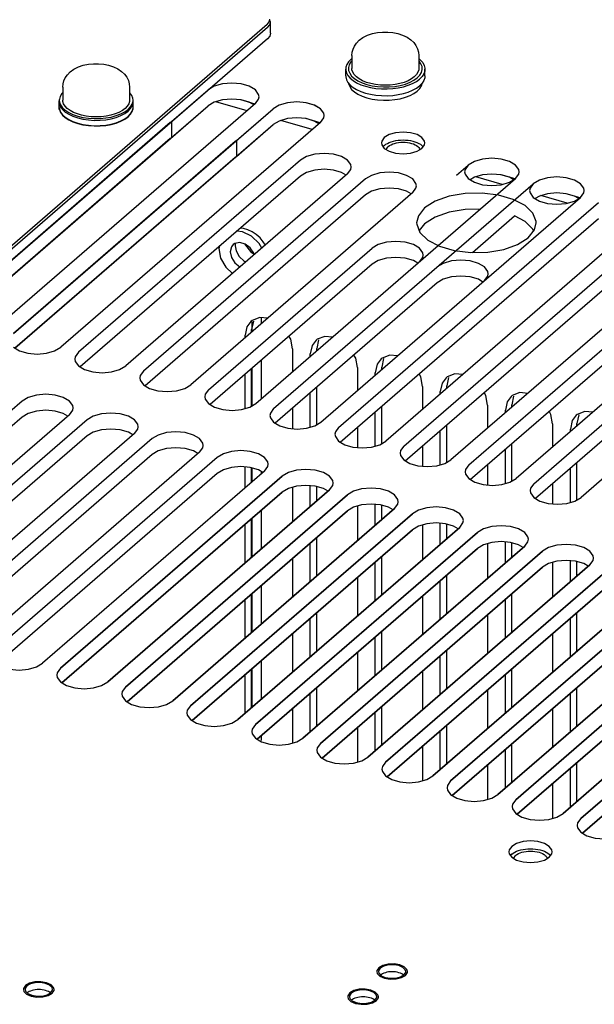
# Paper-space layout '177R0493_1_5' of a CAD drawing. Units: millimetres. Extents: x 0 to 841, y 0 to 594.
# Drawn here: x 657 to 690, y 293 to 350 of the extents above; entities that cross this region are included whole.
import ezdxf

# ---------------------------------------------------------------- set-up
doc = ezdxf.new("R2010")
doc.units = ezdxf.units.MM
doc.header["$LTSCALE"] = 47.498
doc.layers.get('0').update_dxf_attribs({"linetype": 'CONTINUOUS'})
for name, color, linetype in [('0004___ALL_AXES_PRT', 7, 'CONTINUOUS'), ('002___PRT_ALL_AXES', 7, 'CONTINUOUS'), ('02___PRT_ALL_AXES', 7, 'CONTINUOUS'), ('ROUNDS', 7, 'CONTINUOUS')]:
    doc.layers.add(name, color=color, linetype=linetype)

psp = doc.layouts.new('177R0493_1_5')

# ---------------------------------------------------------------- linework, layer by layer
at = {"color": 7, "linetype": 'CONTINUOUS'}
for p, q in [((676.049, 347.886), (676.098, 347.923)), ((675.738, 346.908), (675.738, 347.306)), ((680.378, 346.908), (680.378, 347.306)), ((676.624, 346.395), (676.898, 346.302)), ((679.122, 346.275), (679.404, 346.362)), ((680.212, 346.477), (680.068, 346.328)), ((678.817, 345.812), (679.122, 345.877)), ((679.122, 345.877), (679.404, 345.963)), ((669.956, 344.865), (668.125, 345.393)), ((670.439, 345.263), (669.591, 345.507)), ((673.767, 343.765), (671.936, 344.293)), ((674.249, 344.163), (673.401, 344.407)), ((665.46, 343.236), (652.552, 332.058)), ((669.27, 342.136), (656.363, 330.958)), ((673.081, 341.036), (660.173, 329.858)), ((675.76, 341.091), (675.495, 341.249)), ((684.898, 340.551), (683.367, 340.994)), ((685.656, 340.87), (684.833, 341.107)), ((676.891, 339.936), (663.984, 328.758)), ((679.57, 339.991), (679.306, 340.149)), ((688.709, 339.451), (687.177, 339.894)), ((689.466, 339.77), (688.644, 340.007)), ((670.262, 331.93), (670.262, 332.526)), ((670.262, 327.587), (670.262, 329.794)), ((659.46, 326.975), (659.195, 327.132)), ((656.781, 326.919), (643.873, 315.741)), ((663.27, 325.875), (663.006, 326.032)), ((660.591, 325.819), (647.684, 314.641)), ((667.081, 324.775), (666.816, 324.932)), ((664.402, 324.719), (651.495, 313.541)), ((670.262, 323.13), (670.262, 323.938)), ((670.891, 323.675), (670.627, 323.832)), ((668.212, 323.619), (655.305, 312.441)), ((659.116, 311.341), (672.023, 322.519)), ((674.702, 322.575), (674.437, 322.732)), ((662.926, 310.241), (675.833, 321.419)), ((678.512, 321.475), (678.248, 321.632)), ((670.262, 318.73), (670.262, 320.994)), ((666.737, 309.141), (679.644, 320.319)), ((682.323, 320.375), (682.058, 320.532)), ((670.547, 308.041), (683.455, 319.219)), ((686.133, 319.275), (685.869, 319.432)), ((674.358, 306.941), (687.265, 318.119)), ((689.944, 318.175), (689.679, 318.332)), ((678.168, 305.841), (691.076, 317.019)), ((670.262, 314.33), (670.262, 316.594)), ((681.979, 304.741), (694.886, 315.919)), ((685.789, 303.641), (698.697, 314.819)), ((689.6, 302.541), (702.507, 313.719)), ((670.262, 309.93), (670.262, 312.194)), ((679.019, 294.299), (678.941, 294.333)), ((658.32, 293.254), (658.242, 293.288)), ((677.319, 292.827), (677.241, 292.861))]:
    psp.add_line(p, q, dxfattribs=at)
at = {"color": 3, "linetype": 'CONTINUOUS'}
for p, q in [((665.46, 344.171), (652.46, 332.913)), ((669.27, 343.071), (656.27, 331.813)), ((673.081, 341.971), (660.081, 330.713)), ((675.852, 341.171), (662.852, 329.913)), ((676.891, 340.871), (663.891, 329.613)), ((679.663, 340.071), (666.663, 328.813)), ((670.802, 332.397), (670.802, 332.74)), ((670.802, 327.997), (670.802, 330.262)), ((656.781, 327.855), (643.781, 316.596)), ((659.552, 327.055), (646.552, 315.796)), ((660.591, 326.755), (647.591, 315.496)), ((663.363, 325.955), (650.363, 314.696)), ((664.402, 325.655), (651.402, 314.396)), ((667.173, 324.855), (654.173, 313.596)), ((668.212, 324.555), (655.212, 313.296)), ((670.984, 323.755), (657.984, 312.496)), ((670.802, 323.597), (670.802, 323.755)), ((659.023, 312.196), (672.023, 323.455)), ((674.794, 322.655), (661.794, 311.396)), ((662.833, 311.096), (675.833, 322.355)), ((678.605, 321.555), (665.605, 310.296)), ((670.802, 319.197), (670.802, 321.462)), ((666.644, 309.996), (679.644, 321.255)), ((682.415, 320.455), (669.415, 309.196)), ((670.455, 308.896), (683.455, 320.155)), ((686.226, 319.355), (673.226, 308.096)), ((674.265, 307.796), (687.265, 319.055)), ((690.036, 318.255), (677.036, 306.996)), ((678.076, 306.696), (691.076, 317.955)), ((670.802, 314.797), (670.802, 317.062)), ((693.847, 317.155), (680.847, 305.896)), ((681.886, 305.596), (694.886, 316.855)), ((697.657, 316.055), (684.657, 304.796)), ((685.697, 304.496), (698.697, 315.755)), ((701.468, 314.955), (688.468, 303.696)), ((689.507, 303.396), (702.507, 314.655)), ((670.802, 310.397), (670.802, 312.662)), ((670.802, 307.961), (670.802, 308.262))]:
    psp.add_line(p, q, dxfattribs=at)
at = {"color": 7, "linetype": 'CONTINUOUS'}
for points in [[(676.53, 348.998), (676.747, 349.155), (677.014, 349.29), (677.304, 349.387), (677.602, 349.449), (677.901, 349.479), (678.2, 349.48), (678.497, 349.452), (678.789, 349.394), (679.071, 349.303), (679.33, 349.179), (679.551, 349.028), (679.723, 348.863), (679.852, 348.688), (679.945, 348.498), (679.999, 348.307), (680.018, 348.103)], [(676.098, 348.103), (676.115, 348.292), (676.165, 348.479), (676.249, 348.66), (676.369, 348.834), (676.53, 348.998)], [(680.018, 347.922), (680.121, 347.838), (680.251, 347.686), (680.337, 347.526), (680.376, 347.362), (680.378, 347.306)], [(659.591, 347.144), (659.809, 347.302), (660.075, 347.436), (660.366, 347.534), (660.663, 347.596), (660.963, 347.626), (661.262, 347.626), (661.558, 347.598), (661.85, 347.54), (662.132, 347.449), (662.392, 347.325), (662.612, 347.174), (662.784, 347.009), (662.913, 346.834), (663.006, 346.645), (663.061, 346.453), (663.08, 346.25)], [(676.049, 347.886), (675.905, 347.738), (675.804, 347.58), (675.749, 347.417), (675.738, 347.306)], [(659.16, 346.25), (659.176, 346.438), (659.226, 346.625), (659.31, 346.806), (659.431, 346.98), (659.591, 347.144)], [(675.738, 347.306), (675.741, 347.251), (675.78, 347.087), (675.866, 346.927), (675.996, 346.775), (676.169, 346.634), (676.379, 346.506), (676.624, 346.395)], [(675.738, 346.908), (675.741, 346.853), (675.78, 346.689), (675.866, 346.529)], [(680.378, 347.306), (680.368, 347.196), (680.313, 347.033), (680.212, 346.875), (680.068, 346.726)], [(680.378, 346.908), (680.368, 346.798), (680.313, 346.635), (680.212, 346.477)], [(675.866, 346.529), (675.996, 346.377), (676.169, 346.235), (676.379, 346.108), (676.624, 345.996), (676.898, 345.903)], [(676.898, 346.302), (677.196, 346.23), (677.511, 346.179), (677.838, 346.152), (678.169, 346.148), (678.498, 346.167), (678.817, 346.21), (679.122, 346.275)], [(679.404, 346.362), (679.659, 346.467), (679.882, 346.589), (680.068, 346.726)], [(679.404, 345.963), (679.659, 346.069), (679.882, 346.191), (680.068, 346.328)], [(676.898, 345.903), (677.196, 345.831), (677.511, 345.781), (677.838, 345.753), (678.169, 345.749), (678.498, 345.769), (678.817, 345.812)], [(675.495, 341.249), (675.014, 341.387), (674.467, 341.436), (673.919, 341.387), (673.438, 341.249), (673.081, 341.036)], [(679.306, 340.149), (678.824, 340.287), (678.277, 340.336), (677.73, 340.287), (677.249, 340.149), (676.891, 339.936)], [(659.195, 327.132), (658.714, 327.271), (658.167, 327.319), (657.619, 327.271), (657.138, 327.132), (656.781, 326.919)], [(663.006, 326.032), (662.524, 326.171), (661.977, 326.219), (661.43, 326.171), (660.949, 326.032), (660.591, 325.819)], [(666.816, 324.932), (666.335, 325.071), (665.788, 325.119), (665.24, 325.071), (664.759, 324.932), (664.402, 324.719)], [(670.627, 323.832), (670.145, 323.971), (669.598, 324.019), (669.051, 323.971), (668.57, 323.832), (668.212, 323.619)], [(674.437, 322.732), (673.956, 322.871), (673.409, 322.919), (672.861, 322.871), (672.38, 322.732), (672.023, 322.519)], [(678.248, 321.632), (677.766, 321.771), (677.219, 321.819), (676.672, 321.771), (676.191, 321.632), (675.833, 321.419)], [(682.058, 320.532), (681.577, 320.671), (681.03, 320.719), (680.482, 320.671), (680.001, 320.532), (679.644, 320.319)], [(685.869, 319.432), (685.387, 319.571), (684.84, 319.619), (684.293, 319.571), (683.812, 319.432), (683.455, 319.219)], [(689.679, 318.332), (689.198, 318.471), (688.651, 318.519), (688.103, 318.471), (687.622, 318.332), (687.265, 318.119)], [(678.941, 294.333), (678.854, 294.362), (678.761, 294.385), (678.663, 294.402), (678.561, 294.412), (678.457, 294.415), (678.354, 294.412), (678.252, 294.402), (678.154, 294.385), (678.06, 294.362), (677.974, 294.333), (677.896, 294.299), (677.828, 294.26), (677.781, 294.226)], [(679.14, 294.221), (679.087, 294.26), (679.019, 294.299)], [(658.242, 293.288), (658.156, 293.317), (658.063, 293.34), (657.964, 293.356), (657.863, 293.367), (657.759, 293.37), (657.655, 293.367), (657.553, 293.356), (657.455, 293.34), (657.362, 293.317), (657.276, 293.288), (657.198, 293.254), (657.129, 293.215), (657.083, 293.18)], [(658.441, 293.176), (658.389, 293.215), (658.32, 293.254)], [(677.241, 292.861), (677.154, 292.89), (677.061, 292.913), (676.963, 292.93), (676.861, 292.94), (676.757, 292.943), (676.654, 292.94), (676.552, 292.93), (676.454, 292.913), (676.36, 292.89), (676.274, 292.861), (676.196, 292.827), (676.128, 292.788), (676.081, 292.753)], [(677.44, 292.749), (677.387, 292.788), (677.319, 292.827)]]:
    psp.add_lwpolyline(points, dxfattribs=at)
at = {"color": 3, "linetype": 'CONTINUOUS'}
for points in [[(676.066, 341.571), (676.042, 341.71), (675.852, 341.971), (675.495, 342.184), (675.014, 342.323), (674.467, 342.371), (673.919, 342.323), (673.438, 342.184), (673.081, 341.971)], [(675.852, 341.171), (676.042, 341.432), (676.066, 341.571)], [(679.877, 340.471), (679.853, 340.61), (679.663, 340.871), (679.306, 341.084), (678.824, 341.223), (678.277, 341.271), (677.73, 341.223), (677.249, 341.084), (676.891, 340.871)], [(679.663, 340.071), (679.853, 340.332), (679.877, 340.471)], [(656.27, 331.013), (656.628, 330.8), (657.109, 330.661), (657.656, 330.613), (658.203, 330.661), (658.685, 330.8), (659.042, 331.013)], [(660.081, 330.713), (659.891, 330.452), (659.867, 330.313)], [(659.867, 330.313), (659.891, 330.174), (660.081, 329.913)], [(660.081, 329.913), (660.438, 329.7), (660.919, 329.561), (661.467, 329.513), (662.014, 329.561), (662.495, 329.7), (662.852, 329.913)], [(663.891, 329.613), (663.701, 329.352), (663.678, 329.213)], [(663.678, 329.213), (663.701, 329.074), (663.891, 328.813)], [(663.891, 328.813), (664.249, 328.6), (664.73, 328.461), (665.277, 328.413), (665.824, 328.461), (666.306, 328.6), (666.663, 328.813)], [(667.702, 328.513), (667.512, 328.252), (667.488, 328.113)], [(659.766, 327.455), (659.742, 327.594), (659.552, 327.855), (659.195, 328.068), (658.714, 328.207), (658.167, 328.255), (657.619, 328.207), (657.138, 328.068), (656.781, 327.855)], [(667.488, 328.113), (667.512, 327.974), (667.702, 327.713)], [(667.702, 327.713), (668.059, 327.5), (668.54, 327.361), (669.088, 327.313), (669.635, 327.361), (670.116, 327.5), (670.473, 327.713)], [(659.552, 327.055), (659.742, 327.316), (659.766, 327.455)], [(663.577, 326.355), (663.553, 326.494), (663.363, 326.755), (663.006, 326.968), (662.524, 327.107), (661.977, 327.155), (661.43, 327.107), (660.949, 326.968), (660.591, 326.755)], [(671.512, 327.413), (671.322, 327.152), (671.299, 327.013)], [(671.299, 327.013), (671.322, 326.874), (671.512, 326.613)], [(671.512, 326.613), (671.87, 326.4), (672.351, 326.261), (672.898, 326.213), (673.445, 326.261), (673.927, 326.4), (674.284, 326.613)], [(663.363, 325.955), (663.553, 326.216), (663.577, 326.355)], [(667.387, 325.255), (667.363, 325.394), (667.173, 325.655), (666.816, 325.868), (666.335, 326.007), (665.788, 326.055), (665.24, 326.007), (664.759, 325.868), (664.402, 325.655)], [(675.323, 326.313), (675.133, 326.052), (675.109, 325.913)], [(675.109, 325.913), (675.133, 325.774), (675.323, 325.513)], [(675.323, 325.513), (675.68, 325.3), (676.161, 325.161), (676.709, 325.113), (677.256, 325.161), (677.737, 325.3), (678.094, 325.513)], [(667.173, 324.855), (667.363, 325.116), (667.387, 325.255)], [(671.198, 324.155), (671.174, 324.294), (670.984, 324.555), (670.627, 324.768), (670.145, 324.907), (669.598, 324.955), (669.051, 324.907), (668.57, 324.768), (668.212, 324.555)], [(679.133, 325.213), (678.943, 324.952), (678.92, 324.813)], [(678.92, 324.813), (678.943, 324.674), (679.133, 324.413)], [(679.133, 324.413), (679.491, 324.2), (679.972, 324.061), (680.519, 324.013), (681.066, 324.061), (681.548, 324.2), (681.905, 324.413)], [(670.984, 323.755), (671.174, 324.016), (671.198, 324.155)], [(675.008, 323.055), (674.984, 323.194), (674.794, 323.455), (674.437, 323.668), (673.956, 323.807), (673.409, 323.855), (672.861, 323.807), (672.38, 323.668), (672.023, 323.455)], [(682.944, 324.113), (682.754, 323.852), (682.73, 323.713)], [(682.73, 323.713), (682.754, 323.574), (682.944, 323.313)], [(682.944, 323.313), (683.301, 323.1), (683.782, 322.961), (684.33, 322.913), (684.877, 322.961), (685.358, 323.1), (685.715, 323.313)], [(674.794, 322.655), (674.984, 322.916), (675.008, 323.055)], [(678.819, 321.955), (678.795, 322.094), (678.605, 322.355), (678.248, 322.568), (677.766, 322.707), (677.219, 322.755), (676.672, 322.707), (676.191, 322.568), (675.833, 322.355)], [(686.755, 323.013), (686.564, 322.752), (686.541, 322.613)], [(686.541, 322.613), (686.564, 322.474), (686.755, 322.213)], [(678.605, 321.555), (678.795, 321.816), (678.819, 321.955)], [(686.755, 322.213), (687.112, 322), (687.593, 321.861), (688.14, 321.813), (688.687, 321.861), (689.169, 322), (689.526, 322.213)], [(682.629, 320.855), (682.605, 320.994), (682.415, 321.255), (682.058, 321.468), (681.577, 321.607), (681.03, 321.655), (680.482, 321.607), (680.001, 321.468), (679.644, 321.255)], [(682.415, 320.455), (682.605, 320.716), (682.629, 320.855)], [(686.44, 319.755), (686.416, 319.894), (686.226, 320.155), (685.869, 320.368), (685.387, 320.507), (684.84, 320.555), (684.293, 320.507), (683.812, 320.368), (683.455, 320.155)], [(686.226, 319.355), (686.416, 319.616), (686.44, 319.755)], [(690.25, 318.655), (690.226, 318.794), (690.036, 319.055), (689.679, 319.268), (689.198, 319.407), (688.651, 319.455), (688.103, 319.407), (687.622, 319.268), (687.265, 319.055)], [(690.036, 318.255), (690.226, 318.516), (690.25, 318.655)], [(655.212, 312.496), (655.57, 312.284), (656.051, 312.145), (656.598, 312.096), (657.145, 312.145), (657.627, 312.284), (657.984, 312.496)], [(659.023, 312.196), (658.833, 311.935), (658.809, 311.796)], [(658.809, 311.796), (658.833, 311.658), (659.023, 311.396)], [(659.023, 311.396), (659.38, 311.184), (659.861, 311.045), (660.409, 310.996), (660.956, 311.045), (661.437, 311.184), (661.794, 311.396)], [(662.833, 311.096), (662.643, 310.835), (662.62, 310.696)], [(662.62, 310.696), (662.643, 310.558), (662.833, 310.296)], [(662.833, 310.296), (663.191, 310.084), (663.672, 309.945), (664.219, 309.896), (664.766, 309.945), (665.248, 310.084), (665.605, 310.296)], [(666.644, 309.996), (666.454, 309.735), (666.43, 309.596)], [(666.43, 309.596), (666.454, 309.458), (666.644, 309.196)], [(666.644, 309.196), (667.001, 308.984), (667.482, 308.845), (668.03, 308.796), (668.577, 308.845), (669.058, 308.984), (669.415, 309.196)], [(670.455, 308.896), (670.264, 308.635), (670.241, 308.496)], [(670.241, 308.496), (670.264, 308.358), (670.455, 308.096)], [(670.455, 308.096), (670.812, 307.884), (671.293, 307.745), (671.84, 307.696), (672.387, 307.745), (672.869, 307.884), (673.226, 308.096)], [(674.265, 307.796), (674.075, 307.535), (674.051, 307.396)], [(674.051, 307.396), (674.075, 307.258), (674.265, 306.996)], [(674.265, 306.996), (674.622, 306.784), (675.103, 306.645), (675.651, 306.596), (676.198, 306.645), (676.679, 306.784), (677.036, 306.996)], [(678.076, 306.696), (677.885, 306.435), (677.862, 306.296)], [(677.862, 306.296), (677.885, 306.158), (678.076, 305.896)], [(678.076, 305.896), (678.433, 305.684), (678.914, 305.545), (679.461, 305.496), (680.008, 305.545), (680.49, 305.684), (680.847, 305.896)], [(681.886, 305.596), (681.696, 305.335), (681.672, 305.196)], [(681.672, 305.196), (681.696, 305.058), (681.886, 304.796)], [(681.886, 304.796), (682.243, 304.584), (682.724, 304.445), (683.272, 304.396), (683.819, 304.445), (684.3, 304.584), (684.657, 304.796)], [(685.697, 304.496), (685.507, 304.235), (685.483, 304.096)], [(685.483, 304.096), (685.507, 303.958), (685.697, 303.696)], [(685.697, 303.696), (686.054, 303.484), (686.535, 303.345), (687.082, 303.296), (687.629, 303.345), (688.111, 303.484), (688.468, 303.696)], [(689.507, 303.396), (689.317, 303.135), (689.293, 302.996)], [(689.293, 302.996), (689.317, 302.858), (689.507, 302.596)], [(689.507, 302.596), (689.864, 302.384), (690.345, 302.245), (690.893, 302.196), (691.44, 302.245), (691.921, 302.384), (692.278, 302.596)]]:
    psp.add_lwpolyline(points, dxfattribs=at)
at = {"layer": '0004___ALL_AXES_PRT', "color": 3, "linetype": 'CONTINUOUS'}
for p, q in [((669.754, 337.972), (669.565, 337.991)), ((670.01, 337.898), (669.754, 337.972)), ((670.261, 337.778), (670.01, 337.898)), ((670.672, 337.088), (670.223, 337.517)), ((670.239, 336.539), (669.827, 337.071)), ((670.824, 336.816), (670.672, 337.088)), ((670.906, 337.193), (670.717, 337.42)), ((671.029, 336.994), (670.906, 337.193)), ((668.335, 336.925), (668.306, 336.791)), ((668.306, 336.791), (668.412, 336.229)), ((670.356, 336.474), (670.239, 336.539)), ((668.412, 336.229), (668.712, 335.694)), ((668.712, 335.694), (669.099, 335.323)), ((670.187, 332.526), (669.953, 332.215)), ((670.253, 332.578), (670.187, 332.526)), ((670.703, 332.749), (670.253, 332.578)), ((671.16, 332.708), (670.703, 332.749)), ((669.953, 332.215), (669.847, 331.715)), ((669.847, 331.571), (669.847, 331.715)), ((673.997, 331.426), (673.763, 331.115)), ((674.064, 331.478), (673.997, 331.426)), ((674.513, 331.649), (674.064, 331.478)), ((674.971, 331.608), (674.513, 331.649)), ((672.619, 330.915), (672.619, 329.571)), ((673.763, 331.115), (673.658, 330.615)), ((673.658, 330.471), (673.658, 330.615)), ((677.808, 330.326), (677.574, 330.015)), ((677.874, 330.378), (677.808, 330.326)), ((678.324, 330.549), (677.874, 330.378)), ((678.781, 330.508), (678.324, 330.549)), ((676.429, 329.815), (676.429, 328.471)), ((677.574, 330.015), (677.468, 329.515)), ((677.468, 329.371), (677.468, 329.515)), ((682.134, 329.449), (681.685, 329.278)), ((682.592, 329.408), (682.134, 329.449)), ((669.847, 327.422), (669.847, 329.435)), ((681.384, 328.915), (681.279, 328.415)), ((681.618, 329.226), (681.384, 328.915)), ((681.685, 329.278), (681.618, 329.226)), ((673.658, 326.322), (673.658, 328.335)), ((680.24, 328.715), (680.24, 327.371)), ((681.279, 328.271), (681.279, 328.415)), ((685.945, 328.349), (685.495, 328.178)), ((686.402, 328.308), (685.945, 328.349)), ((685.195, 327.815), (685.089, 327.315)), ((685.429, 328.126), (685.195, 327.815)), ((685.495, 328.178), (685.429, 328.126)), ((672.619, 327.435), (672.619, 326.237)), ((677.468, 325.222), (677.468, 327.235)), ((684.05, 327.615), (684.05, 326.271)), ((685.089, 327.171), (685.089, 327.315)), ((689.755, 327.249), (689.306, 327.078)), ((690.213, 327.208), (689.755, 327.249)), ((689.005, 326.715), (688.9, 326.215)), ((689.239, 327.026), (689.005, 326.715)), ((689.306, 327.078), (689.239, 327.026)), ((676.429, 326.335), (676.429, 325.137)), ((681.279, 324.122), (681.279, 326.135)), ((687.861, 326.515), (687.861, 325.171)), ((688.9, 326.071), (688.9, 326.215)), ((680.24, 325.235), (680.24, 324.037)), ((685.089, 323.022), (685.089, 325.035)), ((669.847, 322.771), (669.847, 323.998)), ((684.05, 324.135), (684.05, 322.937)), ((688.9, 321.922), (688.9, 323.935)), ((672.619, 322.801), (672.619, 320.771)), ((673.658, 321.671), (673.658, 322.898)), ((687.861, 323.035), (687.861, 321.837)), ((676.429, 321.701), (676.429, 319.671)), ((677.468, 320.571), (677.468, 321.798)), ((669.847, 318.371), (669.847, 320.635)), ((680.24, 320.601), (680.24, 318.571)), ((681.279, 319.471), (681.279, 320.698)), ((673.658, 317.271), (673.658, 319.535)), ((684.05, 319.501), (684.05, 317.471)), ((685.089, 318.371), (685.089, 319.598)), ((672.619, 318.635), (672.619, 316.371)), ((688.9, 317.271), (688.9, 318.498)), ((677.468, 316.171), (677.468, 318.435)), ((687.861, 318.401), (687.861, 316.371)), ((676.429, 317.535), (676.429, 315.271)), ((681.279, 315.071), (681.279, 317.335)), ((669.847, 313.971), (669.847, 316.235)), ((680.24, 316.435), (680.24, 314.171)), ((685.089, 313.971), (685.089, 316.235)), ((673.658, 312.871), (673.658, 315.135)), ((684.05, 315.335), (684.05, 313.071)), ((688.9, 312.871), (688.9, 315.135)), ((672.619, 314.235), (672.619, 311.971)), ((677.468, 311.771), (677.468, 314.035)), ((687.861, 314.235), (687.861, 311.971)), ((676.429, 313.135), (676.429, 310.871)), ((681.279, 310.671), (681.279, 312.935)), ((669.847, 309.571), (669.847, 311.835)), ((680.24, 312.035), (680.24, 309.771)), ((685.089, 309.571), (685.089, 311.835)), ((673.658, 308.471), (673.658, 310.735)), ((684.05, 310.935), (684.05, 308.671)), ((688.9, 308.471), (688.9, 310.735)), ((672.619, 309.835), (672.619, 307.811)), ((687.861, 309.835), (687.861, 307.571)), ((677.468, 307.371), (677.468, 309.635)), ((676.429, 308.735), (676.429, 306.711)), ((681.279, 306.271), (681.279, 308.535)), ((680.24, 307.635), (680.24, 305.611)), ((685.089, 305.171), (685.089, 307.435)), ((684.05, 306.535), (684.05, 304.511)), ((688.9, 304.071), (688.9, 306.335)), ((687.861, 305.435), (687.861, 303.411))]:
    psp.add_line(p, q, dxfattribs=at)
at = {"layer": '0004___ALL_AXES_PRT', "color": 7, "linetype": 'CONTINUOUS'}
for p, q in [((669.143, 337.025), (669.037, 336.896)), ((669.239, 337.091), (669.143, 337.025)), ((669.27, 337.074), (669.256, 336.955)), ((669.256, 336.955), (669.315, 336.656)), ((670.145, 336.829), (669.854, 337.053)), ((669.037, 336.896), (668.964, 336.601)), ((669.315, 336.656), (669.502, 336.325)), ((670.347, 336.518), (670.145, 336.829)), ((670.368, 336.421), (670.347, 336.518)), ((669.239, 335.953), (669.53, 335.728)), ((669.502, 336.325), (669.788, 336.05)), ((669.788, 336.05), (669.884, 336.003)), ((670.333, 332.544), (670.227, 332.045)), ((670.227, 331.9), (670.227, 332.045)), ((674.143, 331.444), (674.038, 330.945)), ((674.038, 330.8), (674.038, 330.945)), ((677.954, 330.344), (677.848, 329.845)), ((670.227, 327.566), (670.227, 329.764)), ((677.848, 329.7), (677.848, 329.845)), ((681.764, 329.244), (681.659, 328.745)), ((674.038, 326.466), (674.038, 328.664)), ((681.659, 328.6), (681.659, 328.745)), ((685.575, 328.144), (685.469, 327.645)), ((677.848, 325.366), (677.848, 327.564)), ((685.469, 327.5), (685.469, 327.645)), ((689.385, 327.044), (689.28, 326.545)), ((681.659, 324.266), (681.659, 326.464)), ((689.28, 326.4), (689.28, 326.545)), ((685.469, 323.166), (685.469, 325.364)), ((689.28, 322.066), (689.28, 324.264)), ((670.227, 323.1), (670.227, 323.948)), ((674.038, 322), (674.038, 322.848)), ((677.848, 320.9), (677.848, 321.748)), ((670.227, 318.7), (670.227, 320.964)), ((681.659, 319.8), (681.659, 320.648)), ((674.038, 317.6), (674.038, 319.864)), ((685.469, 318.7), (685.469, 319.548)), ((677.848, 316.5), (677.848, 318.764)), ((689.28, 317.6), (689.28, 318.448)), ((681.659, 315.4), (681.659, 317.664)), ((670.227, 314.3), (670.227, 316.564)), ((685.469, 314.3), (685.469, 316.564)), ((674.038, 313.2), (674.038, 315.464)), ((689.28, 313.2), (689.28, 315.464)), ((677.848, 312.1), (677.848, 314.364)), ((681.659, 311), (681.659, 313.264)), ((670.227, 309.9), (670.227, 312.164)), ((685.469, 309.9), (685.469, 312.164)), ((674.038, 308.8), (674.038, 311.064)), ((689.28, 308.8), (689.28, 311.064)), ((677.848, 307.7), (677.848, 309.964)), ((681.659, 306.6), (681.659, 308.864)), ((685.469, 305.5), (685.469, 307.764)), ((689.28, 304.4), (689.28, 306.664))]:
    psp.add_line(p, q, dxfattribs=at)
at = {"layer": '0004___ALL_AXES_PRT', "color": 3, "linetype": 'CONTINUOUS'}
for points in [[(670.223, 337.517), (669.692, 337.776), (669.352, 337.807)], [(670.717, 337.42), (670.5, 337.617), (670.261, 337.778)], [(672.619, 330.915), (672.513, 331.476), (672.412, 331.656)], [(676.429, 329.815), (676.324, 330.376), (676.223, 330.556)], [(680.24, 328.715), (680.134, 329.276), (680.033, 329.456)], [(684.05, 327.615), (683.945, 328.176), (683.844, 328.356)], [(687.861, 326.515), (687.755, 327.076), (687.654, 327.256)]]:
    psp.add_lwpolyline(points, dxfattribs=at)
at = {"layer": '0004___ALL_AXES_PRT', "color": 7, "linetype": 'CONTINUOUS'}
for points in [[(669.854, 337.053), (669.53, 337.147), (669.239, 337.091)], [(668.964, 336.601), (669.037, 336.264), (669.239, 335.953)]]:
    psp.add_lwpolyline(points, dxfattribs=at)
at = {"layer": '002___PRT_ALL_AXES', "color": 3, "linetype": 'CONTINUOUS'}
for p, q in [((668.031, 346.301), (667.674, 346.088)), ((668.032, 346.302), (667.675, 346.089)), ((668.512, 346.441), (668.031, 346.301)), ((668.513, 346.441), (668.032, 346.302)), ((669.059, 346.489), (668.512, 346.441)), ((669.061, 346.489), (668.513, 346.441)), ((652.46, 332.913), (667.675, 346.089)), ((665.536, 344.231), (667.674, 346.088)), ((670.636, 345.55), (670.66, 345.689)), ((670.446, 345.289), (655.231, 332.113)), ((670.446, 345.289), (670.636, 345.55)), ((656.27, 331.813), (671.485, 344.989)), ((669.346, 343.131), (671.484, 344.988)), ((674.257, 344.189), (674.447, 344.45)), ((674.447, 344.45), (674.471, 344.589)), ((674.257, 344.189), (659.042, 331.013)), ((679.915, 342.496), (680.198, 342.665)), ((682.23, 341.094), (682.917, 341.689)), ((670.473, 327.713), (685.688, 340.889)), ((671.512, 327.413), (686.727, 340.589)), ((685.331, 340.676), (685.688, 340.889)), ((674.284, 326.613), (689.499, 339.789)), ((675.323, 326.313), (690.538, 339.489)), ((680.978, 339.568), (680.362, 339.176)), ((686.7, 338.874), (686.244, 339.316)), ((689.142, 339.576), (689.499, 339.789)), ((693.309, 338.689), (678.094, 325.513)), ((679.992, 338.714), (679.893, 338.301)), ((680.362, 339.176), (679.992, 338.714)), ((679.133, 325.213), (694.348, 338.389)), ((679.893, 338.301), (679.897, 338.218)), ((697.12, 337.589), (681.905, 324.413)), ((682.944, 324.113), (698.159, 337.289)), ((667.702, 328.513), (677.287, 336.814)), ((700.93, 336.489), (685.715, 323.313)), ((686.755, 323.013), (701.97, 336.189)), ((704.741, 335.389), (689.526, 322.213)), ((672.023, 323.455), (659.023, 312.196)), ((661.794, 311.396), (674.794, 322.655)), ((675.833, 322.355), (662.833, 311.096)), ((665.605, 310.296), (678.605, 321.555)), ((679.644, 321.255), (666.644, 309.996)), ((669.415, 309.196), (682.415, 320.455)), ((683.455, 320.155), (670.455, 308.896)), ((673.226, 308.096), (686.226, 319.355)), ((687.265, 319.055), (674.265, 307.796)), ((677.036, 306.996), (690.036, 318.255)), ((691.076, 317.955), (678.076, 306.696)), ((680.847, 305.896), (693.847, 317.155)), ((694.886, 316.855), (681.886, 305.596)), ((684.657, 304.796), (697.657, 316.055)), ((698.697, 315.755), (685.697, 304.496)), ((688.468, 303.696), (701.468, 314.955)), ((702.507, 314.655), (689.507, 303.396)), ((687.378, 300.959), (687.661, 301.128)), ((677.658, 294.428), (677.685, 294.324)), ((677.91, 294.784), (677.678, 294.652)), ((677.685, 294.324), (677.823, 294.184)), ((677.97, 294.745), (677.765, 294.627)), ((679.15, 294.227), (679.251, 294.375)), ((679.327, 294.544), (679.171, 294.701)), ((679.237, 294.202), (679.35, 294.368)), ((679.251, 294.375), (679.257, 294.427)), ((679.357, 294.427), (679.327, 294.544)), ((679.35, 294.368), (679.357, 294.427)), ((657.211, 293.739), (656.98, 293.607)), ((657.272, 293.699), (657.066, 293.582)), ((677.743, 294.153), (678.007, 294.037)), ((677.823, 294.184), (678.057, 294.081)), ((678.69, 293.993), (679.005, 294.07)), ((678.944, 294.11), (679.15, 294.227)), ((679.005, 294.07), (679.237, 294.202)), ((656.959, 293.382), (656.986, 293.278)), ((656.986, 293.278), (657.124, 293.138)), ((657.045, 293.108), (657.309, 292.992)), ((657.124, 293.138), (657.359, 293.035)), ((658.246, 293.064), (658.452, 293.182)), ((658.307, 293.025), (658.538, 293.157)), ((658.452, 293.182), (658.552, 293.33)), ((658.628, 293.498), (658.473, 293.656)), ((658.538, 293.157), (658.651, 293.323)), ((658.552, 293.33), (658.559, 293.381)), ((658.659, 293.381), (658.628, 293.498)), ((658.651, 293.323), (658.659, 293.381)), ((676.21, 293.312), (675.978, 293.18)), ((676.27, 293.272), (676.065, 293.155)), ((677.627, 293.071), (677.471, 293.229)), ((657.992, 292.947), (658.307, 293.025)), ((675.958, 292.955), (675.985, 292.851)), ((675.985, 292.851), (676.123, 292.711)), ((676.043, 292.681), (676.307, 292.565)), ((676.123, 292.711), (676.357, 292.609)), ((676.99, 292.52), (677.305, 292.598)), ((677.244, 292.638), (677.45, 292.755)), ((677.305, 292.598), (677.537, 292.73)), ((677.45, 292.755), (677.551, 292.903)), ((677.537, 292.73), (677.65, 292.896)), ((677.551, 292.903), (677.557, 292.955)), ((677.657, 292.955), (677.627, 293.071)), ((677.65, 292.896), (677.657, 292.955))]:
    psp.add_line(p, q, dxfattribs=at)
at = {"layer": '002___PRT_ALL_AXES', "color": 7, "linetype": 'CONTINUOUS'}
for p, q in [((652.552, 332.058), (667.675, 345.154)), ((665.536, 343.295), (667.674, 345.153)), ((668.031, 345.366), (667.674, 345.153)), ((668.032, 345.367), (667.675, 345.154)), ((668.512, 345.505), (668.031, 345.366)), ((668.513, 345.506), (668.032, 345.367)), ((670.354, 345.209), (670.088, 345.367)), ((670.354, 345.209), (670.089, 345.367)), ((656.363, 330.958), (671.485, 344.054)), ((665.536, 344.231), (665.536, 343.295)), ((669.346, 342.195), (671.484, 344.053)), ((671.841, 344.266), (671.484, 344.053)), ((671.843, 344.267), (671.485, 344.054)), ((672.322, 344.405), (671.841, 344.266)), ((672.324, 344.406), (671.843, 344.267)), ((674.164, 344.109), (673.899, 344.267)), ((674.164, 344.109), (673.9, 344.267)), ((669.346, 343.131), (669.346, 342.195)), ((680.261, 342.776), (680.27, 342.763)), ((685.575, 340.822), (685.331, 340.967)), ((689.385, 339.722), (689.142, 339.867)), ((683.157, 336.562), (685.63, 338.703)), ((675.416, 325.458), (690.538, 338.554)), ((680.362, 338.241), (680.042, 337.842)), ((680.978, 338.633), (680.362, 338.241)), ((686.744, 337.826), (686.7, 337.938)), ((679.226, 324.358), (694.348, 337.454)), ((677.287, 335.878), (667.795, 327.658)), ((679.966, 335.933), (679.701, 336.091)), ((683.037, 323.258), (698.159, 336.354)), ((686.847, 322.158), (701.97, 335.254)), ((681.097, 334.778), (671.605, 326.558)), ((683.776, 334.833), (683.512, 334.991)), ((672.023, 322.519), (659.116, 311.341)), ((674.702, 322.575), (674.437, 322.732)), ((675.833, 321.419), (662.926, 310.241)), ((678.512, 321.475), (678.248, 321.632)), ((679.644, 320.319), (666.737, 309.141)), ((682.323, 320.375), (682.058, 320.532)), ((683.455, 319.219), (670.547, 308.041)), ((686.133, 319.275), (685.869, 319.432)), ((687.265, 318.119), (674.358, 306.941)), ((689.944, 318.175), (689.679, 318.332)), ((691.076, 317.019), (678.168, 305.841)), ((694.886, 315.919), (681.979, 304.741)), ((698.697, 314.819), (685.789, 303.641)), ((702.507, 313.719), (689.6, 302.541)), ((687.724, 301.239), (687.733, 301.226))]:
    psp.add_line(p, q, dxfattribs=at)
at = {"layer": '002___PRT_ALL_AXES', "color": 3, "linetype": 'CONTINUOUS'}
for points in [[(670.66, 345.689), (670.636, 345.828), (670.446, 346.09), (670.088, 346.302), (669.607, 346.441), (669.059, 346.489)], [(670.636, 345.828), (670.446, 346.089), (670.089, 346.302), (669.608, 346.441), (669.061, 346.489)], [(674.471, 344.589), (674.447, 344.728), (674.256, 344.99), (673.899, 345.202), (673.417, 345.341), (672.87, 345.389), (672.322, 345.341), (671.841, 345.201), (671.484, 344.988)], [(674.447, 344.728), (674.257, 344.989), (673.9, 345.202), (673.418, 345.341), (672.871, 345.389), (672.324, 345.341), (671.843, 345.202), (671.485, 344.989)], [(665.536, 344.231), (665.497, 344.201), (665.46, 344.171)], [(677.998, 343.3), (677.848, 343.092), (677.829, 342.982)], [(680.368, 342.982), (680.349, 343.092), (680.198, 343.3), (679.915, 343.469), (679.533, 343.579), (679.098, 343.617), (678.664, 343.579), (678.282, 343.469), (677.998, 343.3)], [(669.346, 343.131), (669.307, 343.101), (669.27, 343.071)], [(677.829, 342.982), (677.848, 342.872), (677.998, 342.665)], [(680.198, 342.665), (680.349, 342.872), (680.368, 342.982)], [(677.998, 342.665), (678.282, 342.496), (678.664, 342.385), (679.098, 342.347), (679.533, 342.385), (679.915, 342.496)], [(682.917, 341.689), (682.727, 341.428), (682.703, 341.289)], [(685.902, 341.289), (685.878, 341.428), (685.688, 341.689), (685.331, 341.902), (684.85, 342.041), (684.303, 342.089), (683.755, 342.041), (683.274, 341.902), (682.917, 341.689)], [(682.703, 341.289), (682.727, 341.15), (682.917, 340.889)], [(685.688, 340.889), (685.878, 341.15), (685.902, 341.289)], [(689.713, 340.189), (689.689, 340.328), (689.499, 340.589), (689.142, 340.802), (688.66, 340.941), (688.113, 340.989), (687.566, 340.941), (687.085, 340.802), (686.727, 340.589)], [(682.917, 340.889), (683.274, 340.676), (683.755, 340.537), (684.303, 340.489), (684.85, 340.537), (685.331, 340.676)], [(686.727, 340.589), (686.537, 340.328), (686.514, 340.189)], [(682.73, 340.02), (681.789, 339.857), (680.978, 339.568)], [(684.694, 339.926), (683.726, 340.043), (682.73, 340.02)], [(686.244, 339.316), (685.556, 339.677), (684.694, 339.926)], [(686.514, 340.189), (686.537, 340.05), (686.727, 339.789)], [(689.499, 339.789), (689.689, 340.05), (689.713, 340.189)], [(686.727, 339.789), (687.085, 339.576), (687.566, 339.437), (688.113, 339.389), (688.66, 339.437), (689.142, 339.576)], [(686.893, 338.302), (686.889, 338.385), (686.7, 338.874)], [(679.897, 338.218), (680.085, 337.729), (680.542, 337.286)], [(686.424, 337.426), (686.794, 337.889), (686.893, 338.302)], [(679.22, 337.165), (678.673, 337.214), (678.125, 337.165), (677.644, 337.026), (677.287, 336.814)], [(680.272, 336.414), (680.248, 336.552), (680.058, 336.814), (679.701, 337.026), (679.22, 337.165)], [(680.542, 337.286), (681.229, 336.926), (682.092, 336.677), (683.06, 336.559)], [(683.06, 336.559), (684.055, 336.583), (684.997, 336.746), (685.808, 337.035), (686.424, 337.426)], [(680.058, 336.014), (680.248, 336.275), (680.272, 336.414)], [(683.03, 336.065), (682.483, 336.114), (681.936, 336.065), (681.455, 335.926), (681.097, 335.714)], [(684.083, 335.314), (684.059, 335.452), (683.869, 335.714), (683.512, 335.926), (683.03, 336.065)], [(683.869, 334.914), (684.059, 335.175), (684.083, 335.314)], [(667.702, 328.513), (667.512, 328.252), (667.488, 328.113)], [(667.488, 328.113), (667.512, 327.974), (667.702, 327.713)], [(667.702, 327.713), (668.059, 327.5), (668.54, 327.361), (669.088, 327.313), (669.635, 327.361), (670.116, 327.5), (670.473, 327.713)], [(671.512, 327.413), (671.322, 327.152), (671.299, 327.013)], [(671.299, 327.013), (671.322, 326.874), (671.512, 326.613)], [(671.512, 326.613), (671.87, 326.4), (672.351, 326.261), (672.898, 326.213), (673.445, 326.261), (673.927, 326.4), (674.284, 326.613)], [(675.323, 326.313), (675.133, 326.052), (675.109, 325.913)], [(675.109, 325.913), (675.133, 325.774), (675.323, 325.513)], [(675.323, 325.513), (675.68, 325.3), (676.161, 325.161), (676.709, 325.113), (677.256, 325.161), (677.737, 325.3), (678.094, 325.513)], [(679.133, 325.213), (678.943, 324.952), (678.92, 324.813)], [(678.92, 324.813), (678.943, 324.674), (679.133, 324.413)], [(679.133, 324.413), (679.491, 324.2), (679.972, 324.061), (680.519, 324.013), (681.066, 324.061), (681.548, 324.2), (681.905, 324.413)], [(675.008, 323.055), (674.984, 323.194), (674.794, 323.455), (674.437, 323.668), (673.956, 323.807), (673.409, 323.855), (672.861, 323.807), (672.38, 323.668), (672.023, 323.455)], [(682.944, 324.113), (682.754, 323.852), (682.73, 323.713)], [(682.73, 323.713), (682.754, 323.574), (682.944, 323.313)], [(682.944, 323.313), (683.301, 323.1), (683.782, 322.961), (684.33, 322.913), (684.877, 322.961), (685.358, 323.1), (685.715, 323.313)], [(674.794, 322.655), (674.984, 322.916), (675.008, 323.055)], [(678.819, 321.955), (678.795, 322.094), (678.605, 322.355), (678.248, 322.568), (677.766, 322.707), (677.219, 322.755), (676.672, 322.707), (676.191, 322.568), (675.833, 322.355)], [(686.755, 323.013), (686.564, 322.752), (686.541, 322.613)], [(686.541, 322.613), (686.564, 322.474), (686.755, 322.213)], [(678.605, 321.555), (678.795, 321.816), (678.819, 321.955)], [(686.755, 322.213), (687.112, 322), (687.593, 321.861), (688.14, 321.813), (688.687, 321.861), (689.169, 322), (689.526, 322.213)], [(682.629, 320.855), (682.605, 320.994), (682.415, 321.255), (682.058, 321.468), (681.577, 321.607), (681.03, 321.655), (680.482, 321.607), (680.001, 321.468), (679.644, 321.255)], [(682.415, 320.455), (682.605, 320.716), (682.629, 320.855)], [(686.44, 319.755), (686.416, 319.894), (686.226, 320.155), (685.869, 320.368), (685.387, 320.507), (684.84, 320.555), (684.293, 320.507), (683.812, 320.368), (683.455, 320.155)], [(686.226, 319.355), (686.416, 319.616), (686.44, 319.755)], [(690.25, 318.655), (690.226, 318.794), (690.036, 319.055), (689.679, 319.268), (689.198, 319.407), (688.651, 319.455), (688.103, 319.407), (687.622, 319.268), (687.265, 319.055)], [(690.036, 318.255), (690.226, 318.516), (690.25, 318.655)], [(659.023, 312.196), (658.833, 311.935), (658.809, 311.796)], [(658.809, 311.796), (658.833, 311.658), (659.023, 311.396)], [(659.023, 311.396), (659.38, 311.184), (659.861, 311.045), (660.409, 310.996), (660.956, 311.045), (661.437, 311.184), (661.794, 311.396)], [(662.833, 311.096), (662.643, 310.835), (662.62, 310.696)], [(662.62, 310.696), (662.643, 310.558), (662.833, 310.296)], [(662.833, 310.296), (663.191, 310.084), (663.672, 309.945), (664.219, 309.896), (664.766, 309.945), (665.248, 310.084), (665.605, 310.296)], [(666.644, 309.996), (666.454, 309.735), (666.43, 309.596)], [(666.43, 309.596), (666.454, 309.458), (666.644, 309.196)], [(666.644, 309.196), (667.001, 308.984), (667.482, 308.845), (668.03, 308.796), (668.577, 308.845), (669.058, 308.984), (669.415, 309.196)], [(670.455, 308.896), (670.264, 308.635), (670.241, 308.496)], [(670.241, 308.496), (670.264, 308.358), (670.455, 308.096)], [(670.455, 308.096), (670.812, 307.884), (671.293, 307.745), (671.84, 307.696), (672.387, 307.745), (672.869, 307.884), (673.226, 308.096)], [(674.265, 307.796), (674.075, 307.535), (674.051, 307.396)], [(674.051, 307.396), (674.075, 307.258), (674.265, 306.996)], [(674.265, 306.996), (674.622, 306.784), (675.103, 306.645), (675.651, 306.596), (676.198, 306.645), (676.679, 306.784), (677.036, 306.996)], [(678.076, 306.696), (677.885, 306.435), (677.862, 306.296)], [(677.862, 306.296), (677.885, 306.158), (678.076, 305.896)], [(678.076, 305.896), (678.433, 305.684), (678.914, 305.545), (679.461, 305.496), (680.008, 305.545), (680.49, 305.684), (680.847, 305.896)], [(681.886, 305.596), (681.696, 305.335), (681.672, 305.196)], [(681.672, 305.196), (681.696, 305.058), (681.886, 304.796)], [(681.886, 304.796), (682.243, 304.584), (682.724, 304.445), (683.272, 304.396), (683.819, 304.445), (684.3, 304.584), (684.657, 304.796)], [(685.697, 304.496), (685.507, 304.235), (685.483, 304.096)], [(685.483, 304.096), (685.507, 303.958), (685.697, 303.696)], [(685.697, 303.696), (686.054, 303.484), (686.535, 303.345), (687.082, 303.296), (687.629, 303.345), (688.111, 303.484), (688.468, 303.696)], [(689.507, 303.396), (689.317, 303.135), (689.293, 302.996)], [(689.293, 302.996), (689.317, 302.858), (689.507, 302.596)], [(689.507, 302.596), (689.864, 302.384), (690.345, 302.245), (690.893, 302.196), (691.44, 302.245), (691.921, 302.384), (692.278, 302.596)], [(685.462, 301.763), (685.311, 301.556), (685.292, 301.445)], [(687.831, 301.445), (687.812, 301.556), (687.661, 301.763), (687.378, 301.932), (686.996, 302.042), (686.561, 302.08), (686.127, 302.042), (685.745, 301.932), (685.462, 301.763)], [(685.292, 301.445), (685.311, 301.335), (685.462, 301.128)], [(687.661, 301.128), (687.812, 301.335), (687.831, 301.445)], [(685.462, 301.128), (685.745, 300.959), (686.127, 300.849), (686.561, 300.81), (686.996, 300.849), (687.378, 300.959)], [(679.171, 294.701), (678.907, 294.817), (678.575, 294.873), (678.225, 294.862), (677.91, 294.784)], [(679.092, 294.671), (678.857, 294.774), (678.562, 294.824), (678.25, 294.814), (677.97, 294.745)], [(677.678, 294.652), (677.565, 294.486), (677.558, 294.428)], [(677.558, 294.428), (677.588, 294.311), (677.743, 294.153)], [(677.765, 294.627), (677.664, 294.479), (677.658, 294.428)], [(679.257, 294.427), (679.23, 294.531), (679.092, 294.671)], [(658.473, 293.656), (658.209, 293.771), (657.876, 293.828), (657.526, 293.816), (657.211, 293.739)], [(658.394, 293.625), (658.159, 293.728), (657.863, 293.778), (657.552, 293.768), (657.272, 293.699)], [(678.007, 294.037), (678.34, 293.981), (678.69, 293.993)], [(678.057, 294.081), (678.353, 294.031), (678.665, 294.041), (678.944, 294.11)], [(656.98, 293.607), (656.867, 293.441), (656.859, 293.382)], [(656.859, 293.382), (656.89, 293.265), (657.045, 293.108)], [(657.066, 293.582), (656.966, 293.434), (656.959, 293.382)], [(658.559, 293.381), (658.532, 293.485), (658.394, 293.625)], [(675.978, 293.18), (675.865, 293.014), (675.858, 292.955)], [(676.065, 293.155), (675.964, 293.007), (675.958, 292.955)], [(677.471, 293.229), (677.207, 293.345), (676.875, 293.401), (676.525, 293.39), (676.21, 293.312)], [(677.392, 293.198), (677.157, 293.301), (676.862, 293.352), (676.55, 293.341), (676.27, 293.272)], [(677.557, 292.955), (677.53, 293.058), (677.392, 293.198)], [(657.309, 292.992), (657.641, 292.936), (657.992, 292.947)], [(657.359, 293.035), (657.655, 292.985), (657.966, 292.995), (658.246, 293.064)], [(675.858, 292.955), (675.888, 292.838), (676.043, 292.681)], [(676.307, 292.565), (676.64, 292.509), (676.99, 292.52)], [(676.357, 292.609), (676.653, 292.558), (676.965, 292.569), (677.244, 292.638)]]:
    psp.add_lwpolyline(points, dxfattribs=at)
at = {"layer": '002___PRT_ALL_AXES', "color": 7, "linetype": 'CONTINUOUS'}
for points in [[(670.088, 345.367), (669.607, 345.506), (669.059, 345.554), (668.512, 345.505)], [(670.089, 345.367), (669.608, 345.506), (669.061, 345.554), (668.513, 345.506)], [(673.899, 344.267), (673.417, 344.406), (672.87, 344.454), (672.322, 344.405)], [(673.9, 344.267), (673.418, 344.406), (672.871, 344.454), (672.324, 344.406)], [(665.536, 343.295), (665.497, 343.266), (665.46, 343.236)], [(678.002, 342.841), (677.936, 342.776), (677.927, 342.763)], [(678.002, 342.841), (678.083, 342.903), (678.177, 342.959), (678.284, 343.01), (678.403, 343.054), (678.53, 343.091), (678.665, 343.12)], [(678.232, 342.775), (678.174, 342.716), (678.132, 342.654), (678.11, 342.598)], [(678.232, 342.775), (678.305, 342.829), (678.391, 342.878), (678.489, 342.922), (678.598, 342.958), (678.716, 342.987), (678.839, 343.008), (678.968, 343.021), (679.098, 343.025)], [(678.665, 343.12), (678.806, 343.141), (678.951, 343.154), (679.098, 343.158), (679.245, 343.154), (679.39, 343.141), (679.531, 343.12), (679.666, 343.091), (679.794, 343.054), (679.912, 343.01), (680.019, 342.959), (680.114, 342.903)], [(679.098, 343.025), (679.229, 343.021), (679.357, 343.008), (679.481, 342.987), (679.598, 342.958), (679.707, 342.922), (679.805, 342.878), (679.892, 342.829)], [(679.892, 342.829), (679.964, 342.775), (680.022, 342.716), (680.064, 342.654), (680.087, 342.598)], [(680.114, 342.903), (680.195, 342.841), (680.261, 342.776)], [(669.346, 342.195), (669.307, 342.166), (669.27, 342.136)], [(683.755, 341.106), (683.274, 340.967), (683.03, 340.822)], [(685.331, 340.967), (684.85, 341.106), (684.303, 341.154), (683.755, 341.106)], [(687.566, 340.006), (687.085, 339.867), (686.841, 339.722)], [(689.142, 339.867), (688.66, 340.006), (688.113, 340.054), (687.566, 340.006)], [(683.629, 339.106), (682.73, 339.084), (681.789, 338.922), (680.978, 338.633)], [(686.7, 337.938), (686.244, 338.381), (685.63, 338.703)], [(679.701, 336.091), (679.22, 336.23), (678.673, 336.278), (678.125, 336.23), (677.644, 336.091), (677.287, 335.878)], [(683.512, 334.991), (683.03, 335.13), (682.483, 335.178), (681.936, 335.13), (681.455, 334.991), (681.097, 334.778)], [(674.437, 322.732), (673.956, 322.871), (673.409, 322.919), (672.861, 322.871), (672.38, 322.732), (672.023, 322.519)], [(678.248, 321.632), (677.766, 321.771), (677.219, 321.819), (676.672, 321.771), (676.191, 321.632), (675.833, 321.419)], [(682.058, 320.532), (681.577, 320.671), (681.03, 320.719), (680.482, 320.671), (680.001, 320.532), (679.644, 320.319)], [(685.869, 319.432), (685.387, 319.571), (684.84, 319.619), (684.293, 319.571), (683.812, 319.432), (683.455, 319.219)], [(689.679, 318.332), (689.198, 318.471), (688.651, 318.519), (688.103, 318.471), (687.622, 318.332), (687.265, 318.119)], [(685.465, 301.305), (685.399, 301.239), (685.39, 301.226)], [(685.465, 301.305), (685.546, 301.366), (685.641, 301.423), (685.748, 301.473), (685.866, 301.517), (685.993, 301.554), (686.128, 301.583), (686.27, 301.604), (686.414, 301.617), (686.561, 301.621), (686.708, 301.617), (686.853, 301.604), (686.994, 301.583), (687.13, 301.554), (687.257, 301.517), (687.375, 301.473), (687.482, 301.423), (687.577, 301.366)], [(685.695, 301.238), (685.638, 301.18), (685.596, 301.118), (685.573, 301.061)], [(685.695, 301.238), (685.768, 301.293), (685.854, 301.342), (685.953, 301.385), (686.061, 301.421), (686.179, 301.45), (686.303, 301.471), (686.431, 301.484), (686.561, 301.488), (686.692, 301.484), (686.82, 301.471), (686.944, 301.45), (687.061, 301.421), (687.17, 301.385), (687.269, 301.342), (687.355, 301.293)], [(687.355, 301.293), (687.427, 301.238), (687.485, 301.18), (687.527, 301.118), (687.55, 301.061)], [(687.577, 301.366), (687.658, 301.305), (687.724, 301.239)]]:
    psp.add_lwpolyline(points, dxfattribs=at)
at = {"layer": '02___PRT_ALL_AXES', "color": 7, "linetype": 'CONTINUOUS'}
for p, q in [((676.098, 348.103), (676.098, 347.341)), ((680.018, 348.103), (680.018, 347.341)), ((679.756, 346.851), (679.591, 346.73)), ((659.16, 346.25), (659.16, 345.487)), ((663.08, 346.25), (663.08, 345.487)), ((676.699, 346.502), (676.978, 346.406)), ((679.235, 346.435), (679.504, 346.538)), ((678.937, 345.575), (679.235, 345.656)), ((658.96, 344.95), (658.96, 345.459)), ((658.96, 345.384), (658.96, 345.384)), ((658.962, 345.055), (658.972, 344.959)), ((663.28, 344.95), (663.28, 345.454)), ((661.998, 344.501), (662.296, 344.582)), ((662.798, 344.392), (662.99, 344.532)), ((659.76, 344.232), (660.04, 344.136)), ((659.76, 344.215), (660.04, 344.119)), ((660.671, 344.327), (661.007, 344.305)), ((661.998, 344.085), (662.296, 344.166)), ((662.296, 344.166), (662.565, 344.269)), ((662.296, 344.149), (662.565, 344.252)), ((662.565, 344.269), (662.798, 344.392))]:
    psp.add_line(p, q, dxfattribs=at)
for points in [[(676.098, 347.787), (676.042, 347.728), (675.946, 347.566), (675.901, 347.398), (675.898, 347.341)], [(675.898, 347.341), (675.91, 347.228), (675.972, 347.062), (676.085, 346.902), (676.247, 346.753), (676.453, 346.618), (676.699, 346.502)], [(676.526, 346.73), (676.361, 346.851), (676.234, 346.983), (676.148, 347.123), (676.104, 347.268), (676.098, 347.341)], [(680.018, 347.341), (680.013, 347.268), (679.969, 347.123), (679.883, 346.983), (679.756, 346.851)], [(679.929, 346.801), (680.075, 346.954), (680.171, 347.117), (680.215, 347.285), (680.218, 347.341)], [(680.218, 347.341), (680.207, 347.454), (680.145, 347.621), (680.032, 347.78), (680.018, 347.793)], [(679.504, 346.538), (679.737, 346.661), (679.929, 346.801)], [(675.907, 346.481), (675.91, 346.449), (675.972, 346.282), (676.085, 346.122), (676.247, 345.973), (676.453, 345.839), (676.699, 345.722), (676.978, 345.626)], [(676.954, 346.531), (676.725, 346.623), (676.526, 346.73)], [(679.163, 346.531), (678.909, 346.458), (678.636, 346.405), (678.351, 346.372), (678.058, 346.361), (677.766, 346.372), (677.481, 346.405), (677.208, 346.458), (676.954, 346.531)], [(676.978, 346.406), (677.284, 346.333), (677.609, 346.285), (677.945, 346.263), (678.284, 346.267), (678.617, 346.298), (678.937, 346.354), (679.235, 346.435)], [(679.591, 346.73), (679.392, 346.623), (679.163, 346.531)], [(679.929, 346.022), (680.075, 346.175), (680.171, 346.337), (680.207, 346.471)], [(659.16, 345.934), (659.103, 345.874), (659.007, 345.712), (658.963, 345.544), (658.96, 345.488)], [(663.28, 345.487), (663.268, 345.6), (663.206, 345.767), (663.093, 345.927), (663.08, 345.939)], [(676.978, 345.626), (677.284, 345.553), (677.609, 345.505), (677.945, 345.483), (678.284, 345.488), (678.617, 345.518), (678.937, 345.575)], [(679.235, 345.656), (679.504, 345.759), (679.737, 345.882), (679.929, 346.022)], [(658.96, 345.488), (658.972, 345.375), (659.033, 345.208), (659.147, 345.048), (659.308, 344.899), (659.515, 344.765), (659.76, 344.648), (660.04, 344.552)], [(658.96, 345.384), (658.972, 345.271), (659.033, 345.104), (659.146, 344.944), (659.308, 344.795), (659.515, 344.661), (659.76, 344.544), (660.04, 344.448), (660.346, 344.375), (660.671, 344.327)], [(658.96, 345.054), (658.972, 344.942), (659.033, 344.775), (659.147, 344.615), (659.308, 344.466), (659.515, 344.332), (659.76, 344.215)], [(659.209, 345.269), (659.165, 345.414), (659.16, 345.487)], [(660.016, 344.678), (659.787, 344.769), (659.587, 344.876), (659.422, 344.997), (659.295, 345.129), (659.209, 345.269)], [(663.08, 345.487), (663.074, 345.414), (663.031, 345.269), (662.944, 345.129), (662.817, 344.997)], [(662.99, 344.947), (663.136, 345.1), (663.233, 345.263), (663.277, 345.431), (663.28, 345.487)], [(662.99, 344.843), (663.136, 344.996), (663.233, 345.159), (663.277, 345.327), (663.28, 345.383)], [(663.233, 344.847), (663.277, 345.015), (663.279, 345.054)], [(663.233, 344.83), (663.277, 344.998), (663.28, 345.054)], [(658.972, 344.959), (659.033, 344.792), (659.146, 344.632), (659.308, 344.483), (659.515, 344.349), (659.76, 344.232)], [(660.542, 344.551), (660.269, 344.605), (660.016, 344.678)], [(660.04, 344.552), (660.346, 344.479), (660.671, 344.431), (661.007, 344.409), (661.346, 344.413), (661.679, 344.444), (661.998, 344.501)], [(661.698, 344.551), (661.412, 344.518), (661.12, 344.507), (660.828, 344.518), (660.542, 344.551)], [(661.007, 344.305), (661.346, 344.309), (661.679, 344.34), (661.998, 344.397), (662.296, 344.478), (662.565, 344.581), (662.798, 344.704), (662.99, 344.843)], [(662.453, 344.769), (662.224, 344.678), (661.97, 344.605), (661.698, 344.551)], [(662.296, 344.582), (662.565, 344.685), (662.798, 344.808), (662.99, 344.947)], [(662.817, 344.997), (662.652, 344.876), (662.453, 344.769)], [(662.565, 344.252), (662.798, 344.375), (662.99, 344.514)], [(662.99, 344.532), (663.136, 344.685), (663.233, 344.847)], [(662.99, 344.514), (663.136, 344.667), (663.233, 344.83)], [(660.04, 344.119), (660.346, 344.046), (660.671, 343.998), (661.007, 343.976), (661.346, 343.98), (661.679, 344.011), (661.998, 344.068), (662.296, 344.149)], [(660.04, 344.136), (660.346, 344.063), (660.671, 344.015), (661.007, 343.993), (661.346, 343.998), (661.679, 344.029), (661.998, 344.085)]]:
    psp.add_lwpolyline(points, dxfattribs=at)
at = {"layer": 'ROUNDS', "color": 3, "linetype": 'CONTINUOUS'}
for p, q in [((671.259, 350.078), (671.302, 350.244)), ((671.131, 349.924), (636.411, 319.856)), ((671.157, 349.743), (636.437, 319.675)), ((671.131, 349.924), (671.259, 350.078)), ((671.157, 349.743), (671.285, 349.898)), ((671.285, 349.898), (671.329, 350.063)), ((671.329, 350.063), (671.302, 350.164))]:
    psp.add_line(p, q, dxfattribs=at)
at = {"layer": 'ROUNDS', "color": 7, "linetype": 'CONTINUOUS'}
for p, q in [((671.329, 349.405), (671.329, 350.063)), ((671.157, 349.085), (636.437, 319.017))]:
    psp.add_line(p, q, dxfattribs=at)
psp.add_lwpolyline([(671.329, 349.405), (671.285, 349.239), (671.157, 349.085)], dxfattribs=at)

doc.saveas('drawing.dxf')
